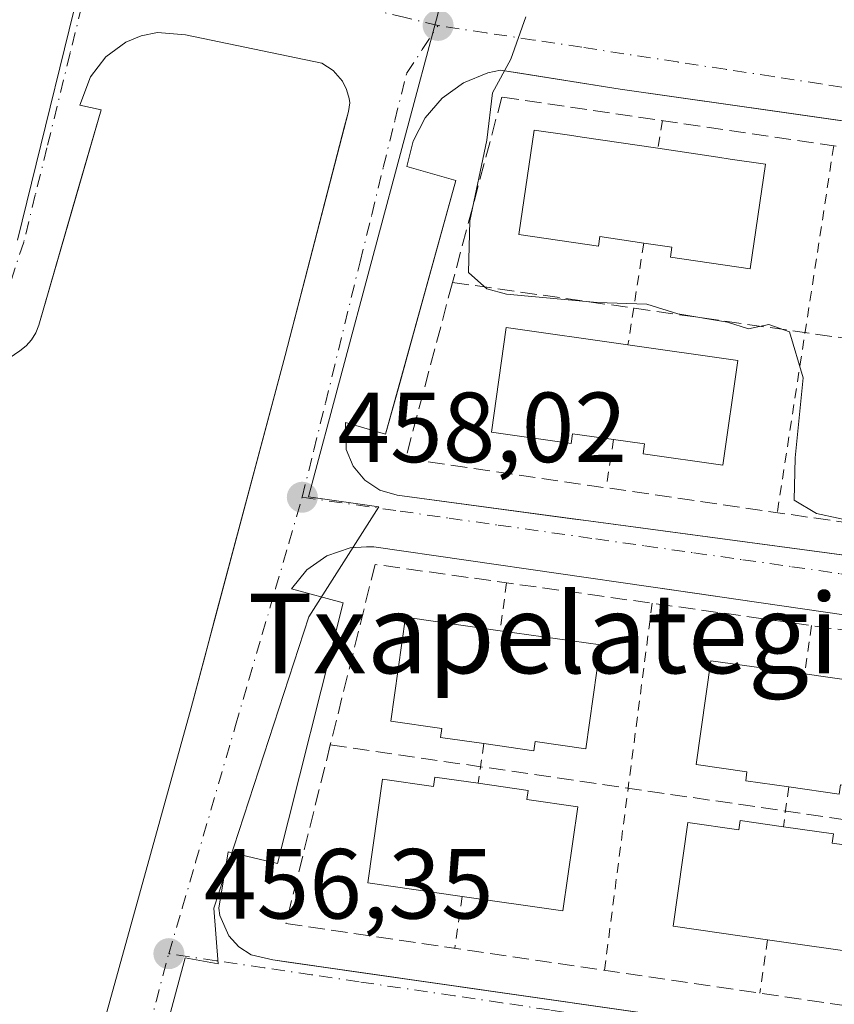
# Model space of a CAD drawing. Units: metres. Extents: x 603733 to 607304, y 4740782 to 4743147.
# Drawn here: x 606224 to 606306, y 4742332 to 4742431 of the extents above; entities that cross this region are included whole.
import ezdxf
from ezdxf.enums import TextEntityAlignment as Align

# ---------------------------------------------------------------- set-up
doc = ezdxf.new("R2010")
doc.units = ezdxf.units.M
doc.header["$MEASUREMENT"] = 0
for name, pattern in [('DGN Style 2', [1.6480167562047852, 0.988810053722871, -0.6592067024819142]), ('DGN Style 3', [2.307223458686699, 1.648016756204785, -0.6592067024819142]), ('DGN Style 4', [2.6384748266838614, 1.318413404963828, -0.6592067024819142, 0.001648016756204785, -0.6592067024819142])]:
    doc.linetypes.add(name, pattern=pattern)
for name, color, linetype, lineweight in [('Alambrada', 7, 'DGN Style 2', 0), ('Curva de nivel normal', 30, 'Continuous', 0), ('Edificación Cxs', 1, 'Continuous', 13), ('Elemento construido', 1, 'Continuous', 0), ('Muro lineal', 1, 'DGN Style 3', 13), ('Núcleo urbano CxS', 7, 'Continuous', 0), ('Parque-jardín CxS', 135, 'Continuous', 0), ('Punto de cota en terreno', 7, 'Continuous', 0), ('Rótulo de punto de cota en terreno', 7, 'Continuous', 0), ('Texto cartográfico', 7, 'Continuous', 0), ('Vegetación y arbolados urbanos CxS', 151, 'Continuous', 0), ('Vía urbana Cxs', 4, 'Continuous', 0), ('Vía urbana eje', 4, 'DGN Style 4', 0)]:
    doc.layers.add(name, color=color, linetype=linetype, lineweight=lineweight)
doc.styles.add('Style-Arial', font='txt')

# ---------------------------------------------------------------- blocks, each defined once
blk = doc.blocks.new('*U15')
at = {"layer": 'Vegetación y arbolados urbanos CxS', "color": 151, "linetype": 'Continuous', "lineweight": 0}
blk.add_polyline3d([(606223.4511000002, 4742408.579500001, 457.1497999999993), (606231.0038999999, 4742439.352700001, 457.938599999994), (606233.2198999999, 4742447.106699999, 458.0090999999957), (606239.4908999996, 4742444.2927, 458.5121000000072), (606250.8044999996, 4742442.1217, 459.2418000000035), (606256.5629000004, 4742441.015699999, 459.6864999999962), (606260.6838999996, 4742440.225299999, 459.9195999999939), (606267.3969000002, 4742439.651900001, 460.2241000000067), (606265.7629000006, 4742431.308300001, 459.9480999999942), (606252.7459000006, 4742382.7501, 458.4584999999934), (606259.8234999999, 4742381.744899999, 458.4495000000024), (606252.7537000002, 4742370.6797, 458.0097999999998), (606243.2018999998, 4742341.344500001, 456.9983000000066), (606243.6321, 4742335.7511, 456.7600999999996), (606240.3059, 4742336.354499999, 456.7851999999984), (606232.6688999999, 4742307.877499999, 455.7788), (606231.0368999997, 4742301.792500001, 455.5555000000023), (606227.6984999999, 4742289.345100001, 455.108699999997), (606217.8071, 4742252.451900001, 453.8233000000037)], dxfattribs=at)
blk = doc.blocks.new('5PATER')
at = {"layer": 'Vegetación y arbolados urbanos CxS', "linetype": 'Continuous', "lineweight": 0}
h = blk.add_hatch(color=51, dxfattribs=at)
edge = h.paths.add_edge_path()
edge.add_ellipse((0, 0), major_axis=(-0.1095731443231308, -0.1110710700762829), ratio=0.9994222409660322, start_angle=0, end_angle=360)
blk = doc.blocks.new('*U46')
at = {"layer": 'Vía urbana Cxs', "color": 4, "linetype": 'Continuous', "lineweight": 0}
for points in [[(606229.5900999998, 4742320.640100001, 456.3607000000048), (606240.9301000005, 4742361.520099999, 457.843200000003), (606242.2949000001, 4742366.639900001, 457.8990999999951), (606243.2852999996, 4742370.3553, 458.3616999999941), (606250.3800999997, 4742396.970100001, 459.4572999999946), (606256.3737000005, 4742420.052100001, 460.6771000000008), (606256.7600999996, 4742421.540100001, 460.3738000000012), (606256.9001000002, 4742422.390100001, 460.2160000000004), (606256.8300999999, 4742422.850099999, 460.2032999999938), (606256.5701000001, 4742423.7501, 460.2149000000064), (606256.1501000002, 4742424.5801, 460.2418999999937), (606255.2301000003, 4742425.640100001, 460.2725000000065), (606254.0601000005, 4742426.4001, 460.272100000002), (606240.3601000002, 4742429.2401, 459.4649000000064), (606237.5201000003, 4742429.4801, 459.3399000000064), (606235.8800999997, 4742429.140100001, 459.2753999999986), (606234.3400999998, 4742428.5001, 459.2603999999993), (606232.3201000001, 4742427.020099999, 459.1738999999943), (606230.8000999996, 4742425.030099999, 458.6794999999984), (606229.7200999996, 4742422.1501, 458.389599999995), (606231.8501000004, 4742421.6801, 458.7189000000071), (606230.1637000004, 4742415.832900001, 458.8024000000005), (606229.3962000003, 4742413.171900001, 458.7618999999977), (606225.6001000004, 4742400.0101, 457.1030000000028), (606225.3000999996, 4742399.2601, 457.0780999999988), (606224.8601000002, 4742398.5601, 457.0467000000062), (606224.3201000001, 4742397.950099999, 457.0117000000028), (606223.6801000005, 4742397.440099999, 456.9750000000058), (606218.4801000003, 4742393.9001, 457.7323999999935)], [(606312.8356999997, 4742419.691099999, 462.6376000000019), (606299.9448999995, 4742421.531199999, 461.9372000000003), (606284.1201, 4742423.790100001, 461.5194999999949), (606274.4463999998, 4742425.307399999, 461.2746000000043), (606272.0701000001, 4742425.6801, 460.7428999999975), (606270.7801000001, 4742425.4101, 460.5896000000066), (606268.3400999998, 4742424.4101, 460.2461999999941), (606266.2001, 4742422.880100001, 460.0249999999942), (606264.4700999996, 4742420.890100001, 459.9092999999993), (606263.2600999996, 4742418.550100001, 459.7872999999963), (606262.6201, 4742415.9901, 459.6561999999976), (606267.5800999999, 4742414.5801, 460.0681000000041), (606263.1963999998, 4742398.801200001, 459.3352000000014), (606261.8103, 4742393.812200001, 459.1404999999941), (606260.4901000002, 4742389.0601, 458.9848999999958), (606256.4700999996, 4742390.2401, 458.8000000000029), (606256.5201000003, 4742387.5101, 458.6288999999961), (606257.2200999996, 4742385.8201, 458.5571000000054), (606258.3901000004, 4742384.420100001, 458.5399999999936), (606259.9200999998, 4742383.420100001, 458.531799999997), (606261.6700999998, 4742382.9101, 458.5332000000053), (606279.2739000004, 4742380.547800001, 459.2991999999941), (606280.9030999999, 4742380.3292, 459.1925000000047), (606334.4315999999, 4742373.146000001, 462.1126999999979)], [(606331.1401000004, 4742367.3201, 461.3031000000047), (606295.7537000002, 4742372.457000001, 459.6637999999948), (606292.0789999999, 4742372.9904, 459.5984000000026), (606287.1901000004, 4742373.700099999, 459.3319000000047), (606259.3101000005, 4742377.710100001, 458.3864999999933), (606258.5800999999, 4742377.7301, 458.3650999999954), (606256.9401000004, 4742377.600099999, 458.3193000000028), (606254.5900999998, 4742376.8201, 458.2670999999973), (606252.5701000001, 4742375.4101, 458.1690999999992), (606251.0201000003, 4742373.4801, 458.2449999999953), (606256.2200999996, 4742372.0701, 458.4211000000069), (606249.6001000004, 4742345.840100001, 457.6301999999997), (606244.6401000004, 4742347.020099999, 457.3160000000062), (606243.7001, 4742341.350099999, 457.0170999999973), (606243.8101000005, 4742340.610099999, 456.9836000000069), (606244.7001, 4742338.5701, 456.9075000000012), (606245.7100999998, 4742337.470100001, 456.8748999999953), (606246.9600999998, 4742336.670100001, 456.8695000000008), (606249.1300999997, 4742336.1501, 456.9749000000011), (606250.4373000005, 4742335.962900001, 457.0495999999985), (606343.1801000005, 4742322.6801, 459.8004999999976)]]:
    blk.add_polyline3d(points, dxfattribs=at)

msp = doc.modelspace()

# ---------------------------------------------------------------- linework, layer by layer
at = {"layer": 'Alambrada', "color": 7, "linetype": 'DGN Style 2', "lineweight": 0, "extrusion": (0.08081703384183421, 0.512453464003576, 0.8549035350679886), "elevation": 2479663.748243856, "flags": 128}
msp.add_lwpolyline([(139891.3282434238, -4085319.709945203), (139891.3282434238, -4085316.406084431)], dxfattribs=at)
at = {"layer": 'Alambrada', "color": 7, "linetype": 'DGN Style 2', "lineweight": 0, "extrusion": (-0.004145940588540778, -0.02690853882635851, 0.999629302148985), "elevation": -129662.9839702117, "flags": 128}
msp.add_lwpolyline([(-122933.1650808735, 4777678.410640934), (-122933.1650808735, 4777641.031011277)], dxfattribs=at)
at = {"layer": 'Alambrada', "color": 7, "linetype": 'DGN Style 2', "lineweight": 0, "extrusion": (-0.01773806276791717, -0.1143491467811674, 0.9932822528162176), "elevation": -552583.1417297614, "flags": 128}
msp.add_lwpolyline([(-127836.2398796353, 4747244.42904809), (-127836.2398796352, 4747233.986307522)], dxfattribs=at)
at = {"layer": 'Alambrada', "color": 7, "linetype": 'DGN Style 2', "lineweight": 0, "extrusion": (-0.05952608595835374, -0.3849353558034678, 0.9210219416186219), "elevation": -1861177.314354643, "flags": 128}
msp.add_lwpolyline([(-125582.919540222, 4402053.67422427), (-125582.9195402219, 4402048.345744164)], dxfattribs=at)
at = {"layer": 'Alambrada', "color": 7, "linetype": 'DGN Style 2', "lineweight": 0, "extrusion": (0.08374543270101, 0.6012172102085401, 0.7946852009763241), "elevation": 2902334.467031703, "flags": 128}
msp.add_lwpolyline([(53788.18746035144, -3798847.227303343), (53788.18746035144, -3798841.116155156)], dxfattribs=at)
at = {"layer": 'Alambrada', "color": 7, "linetype": 'DGN Style 2', "lineweight": 0, "extrusion": (-0.003927762295970443, -0.03017272699596975, 0.9995369824218477), "elevation": -145012.4674027702, "flags": 128}
msp.add_lwpolyline([(-10962.78561970743, 4778758.029659457), (-10962.78561970731, 4778720.75064074)], dxfattribs=at)
at = {"layer": 'Alambrada', "color": 7, "linetype": 'DGN Style 2', "lineweight": 0, "extrusion": (0.07786230668367801, 0.5659543786013279, 0.8207515473880521), "elevation": 2731551.284430314, "flags": 128}
msp.add_lwpolyline([(45707.1363745096, -3923546.052857745), (45707.13637450972, -3923540.063381065)], dxfattribs=at)
at = {"layer": 'Alambrada', "color": 7, "linetype": 'DGN Style 2', "lineweight": 0, "extrusion": (-0.0009465507938245053, -0.006401250275383067, 0.9999790637990911), "elevation": -30466.95951006725, "flags": 128}
msp.add_lwpolyline([(606270.5576400814, 4742260.043898213), (606269.9676156394, 4742256.053816463)], dxfattribs=at)
at = {"layer": 'Alambrada', "color": 7, "linetype": 'DGN Style 2', "lineweight": 0, "extrusion": (-0.00418943569650518, -0.02992454070970719, 0.9995433809954714), "elevation": -143987.7662449033, "flags": 128}
msp.add_lwpolyline([(-57071.8167141194, 4778444.17707017), (-57071.81671411952, 4778440.136215259)], dxfattribs=at)
at = {"layer": 'Alambrada', "color": 7, "linetype": 'DGN Style 2', "lineweight": 0, "extrusion": (-0.1002786663404703, -0.7006136154987525, 0.7064593058731289), "elevation": -3383018.441914543, "flags": 128}
msp.add_lwpolyline([(-71770.77589069743, 3377485.646133916), (-71770.77589069743, 3377478.153272673)], dxfattribs=at)
at = {"layer": 'Alambrada', "color": 7, "linetype": 'DGN Style 2', "lineweight": 0, "extrusion": (-0.09574254527191392, -0.6701978162156287, 0.7359811493269771), "elevation": -3236011.896572108, "flags": 128}
msp.add_lwpolyline([(-70462.56909322366, 3518612.235807753), (-70462.56909322366, 3518604.837897876)], dxfattribs=at)
at = {"layer": 'Curva de nivel normal', "color": 30, "linetype": 'Continuous', "lineweight": 0, "elevation": 460, "flags": 128}
msp.add_lwpolyline([(606310.4199999999, 4742379.6601), (606303.8799999999, 4742381.0801), (606301.6299999999, 4742382.4301), (606301.7100000001, 4742386.690099999), (606302.5300000003, 4742394.710100001), (606301.1399999997, 4742399.360099999), (606299.0700000003, 4742400.0801), (606297.0300000003, 4742399.6501), (606294.9100000003, 4742400.3201), (606289.9199999999, 4742401.1601), (606286.7999999998, 4742402.130100001), (606281.7999999998, 4742402.3201), (606272.6600000003, 4742403.1601), (606270.6699999999, 4742403.6801), (606268.8399999999, 4742405.3301), (606268.9699999997, 4742410.5101), (606270.6699999999, 4742418.640100001), (606271.2599999999, 4742423.420100001), (606273.1100000005, 4742426.780099999), (606274.5999999996, 4742431.050100001)], dxfattribs=at)
at = {"layer": 'Edificación Cxs', "color": 1, "linetype": 'Continuous', "lineweight": 13, "flags": 128}
for points, elevation in [([(606298.7500999998, 4742416.210100001), (606297.1901000004, 4742405.700099999), (606289.1700999998, 4742406.880100001), (606289.3101000005, 4742407.870100001), (606286.4801000003, 4742408.290100001), (606282.0701000001, 4742408.950099999), (606281.9200999998, 4742407.960100001), (606273.9001000002, 4742409.1501), (606275.4600999998, 4742419.6601), (606279.0201000003, 4742419.130100001), (606280.2701000003, 4742418.950099999), (606287.9101, 4742417.8201), (606293.9401000004, 4742416.920100001), (606295.1901000004, 4742416.7401)], 465.4879999999977), ([(606295.9401000004, 4742396.470100001), (606294.4501, 4742385.940099999), (606286.4200999998, 4742387.0801), (606286.5601000005, 4742388.0701), (606283.4501, 4742388.5101), (606279.3101000005, 4742389.100099999), (606279.1700999998, 4742388.110099999), (606271.1401000004, 4742389.2501), (606272.6401000004, 4742399.780099999), (606284.8901000004, 4742398.040100001)], 463.6100000000007), ([(606282.1401000004, 4742367.840100001), (606280.6601, 4742357.390100001), (606275.5401, 4742358.120100001), (606275.4101, 4742357.200099999), (606270.3901000004, 4742357.9101), (606266.0100999996, 4742358.530099999), (606266.1401000004, 4742359.450099999), (606261.0201000003, 4742360.1801), (606262.5000999998, 4742370.630100001), (606272.0100999996, 4742369.280099999)], 463.9358000000066), ([(606312.8800999997, 4742363.470100001), (606311.3901000004, 4742353.030099999), (606306.2801000001, 4742353.7501), (606306.1501000002, 4742352.8301), (606301.0900999998, 4742353.550100001), (606296.7401000002, 4742354.170100001), (606296.8701, 4742355.090100001), (606291.7600999996, 4742355.8201), (606293.2401000002, 4742366.2601), (606302.6801000005, 4742364.920100001)], 465.2730000000009), ([(606269.8000999996, 4742353.920100001), (606274.8400999998, 4742353.200099999), (606274.7100999998, 4742352.280099999), (606279.8300999999, 4742351.550100001), (606278.3400999998, 4742341.100099999), (606268.2001, 4742342.540100001), (606258.7100999998, 4742343.890100001), (606260.1901000004, 4742354.340100001), (606265.3101000005, 4742353.610099999), (606265.4401000004, 4742354.530099999)], 463.9097000000039), ([(606300.5301000001, 4742349.550100001), (606305.5800999999, 4742348.8301), (606305.4501, 4742347.9101), (606310.5601000005, 4742347.190099999), (606309.0800999999, 4742336.7401), (606298.9401000004, 4742338.1801), (606289.4401000004, 4742339.530099999), (606290.9301000005, 4742349.970100001), (606296.0401, 4742349.2501), (606296.1700999998, 4742350.170100001)], 465.1353999999993)]:
    msp.add_lwpolyline(points, close=True, dxfattribs=dict(at, elevation=elevation))
at = {"layer": 'Edificación Cxs', "color": 1, "linetype": 'Continuous', "lineweight": 13, "extrusion": (-0.01324276988001227, 0.001881551919619792, 0.9999105404026297), "elevation": 1357.596093620837, "flags": 128}
msp.add_lwpolyline([(606237.8627152347, 4742403.880338223), (606248.9137234133, 4742402.310335443)], dxfattribs=at)
at = {"layer": 'Edificación Cxs', "color": 1, "linetype": 'Continuous', "lineweight": 13, "extrusion": (0.1789163628880693, -0.02543332304076144, 0.9835355007166794), "elevation": -11686.86531775781, "flags": 128}
msp.add_lwpolyline([(4780493.453021653, 66167.33497416612), (4780493.453021653, 66156.93185444106)], dxfattribs=at)
at = {"layer": 'Edificación Cxs', "color": 1, "linetype": 'Continuous', "lineweight": 13, "extrusion": (0.2018823035862191, -0.02869895490861659, 0.9789892264401459), "elevation": -13244.71843122525, "flags": 128}
msp.add_lwpolyline([(4780493.134222502, 65864.72371441429), (4780493.134222501, 65854.20005598234)], dxfattribs=at)
at = {"layer": 'Edificación Cxs', "color": 1, "linetype": 'Continuous', "lineweight": 13}
for points in [[(606286.4801000003, 4742408.290100001, 464.6690999999992), (606282.0701000001, 4742408.950099999, 465.4879999999976), (606281.9200999998, 4742407.960100001, 464.8084999999992), (606273.9001000002, 4742409.1501, 462.8298000000068), (606275.4600999998, 4742419.6601, 463.4655999999959), (606279.0201000003, 4742419.130100001, 465.1150000000052), (606280.2701000003, 4742418.950099999, 465.2712000000029), (606287.9101, 4742417.8201, 464.2839999999997)], [(606287.9101, 4742417.8201, 464.2839999999997), (606293.9401000004, 4742416.920100001, 465.1515999999974), (606295.1901000004, 4742416.7401, 465.1330000000017), (606298.7500999998, 4742416.210100001, 464.5665000000009)], [(606298.7500999998, 4742416.210100001, 464.5665000000009), (606297.1901000004, 4742405.700099999, 464.5283999999957), (606289.1700999998, 4742406.880100001, 464.5448999999935), (606289.3101000005, 4742407.870100001, 465.090200000006), (606286.4801000003, 4742408.290100001, 464.6690999999992)], [(606283.4501, 4742388.5101, 461.8509999999952), (606279.3101000005, 4742389.100099999, 462.6156000000047), (606279.1700999998, 4742388.110099999, 461.9159999999974), (606271.1401000004, 4742389.2501, 461.1410999999935), (606272.6401000004, 4742399.780099999, 462.1999000000069), (606284.8901000004, 4742398.040100001, 463.460699999996)], [(606295.9401000004, 4742396.470100001, 463.6100000000006), (606294.4501, 4742385.940099999, 462.2021999999997), (606286.4200999998, 4742387.0801, 461.774900000004), (606286.5601000005, 4742388.0701, 462.2795000000042), (606283.4501, 4742388.5101, 461.8509999999952)], [(606270.3901000004, 4742357.9101, 463.9358000000066), (606266.0100999996, 4742358.530099999, 463.0592000000034), (606266.1401000004, 4742359.450099999, 463.6276000000071), (606261.0201000003, 4742360.1801, 460.795299999998), (606262.5000999998, 4742370.630100001, 460.3165000000009), (606272.0100999996, 4742369.280099999, 462.9844000000012)], [(606282.1401000004, 4742367.840100001, 461.1043999999966), (606280.6601, 4742357.390100001, 461.5084000000061), (606275.5401, 4742358.120100001, 463.9260000000068), (606275.4101, 4742357.200099999, 463.5724999999948), (606270.3901000004, 4742357.9101, 463.9358000000066)], [(606301.0900999998, 4742353.550100001, 465.257500000007), (606296.7401000002, 4742354.170100001, 464.5509000000021), (606296.8701, 4742355.090100001, 465.1931999999942), (606291.7600999996, 4742355.8201, 462.0200000000041), (606293.2401000002, 4742366.2601, 461.3993999999948), (606302.6801000005, 4742364.920100001, 464.1693999999989)], [(606312.8800999997, 4742363.470100001, 462.0234999999957), (606311.3901000004, 4742353.030099999, 462.459400000007), (606306.2801000001, 4742353.7501, 465.273000000001), (606306.1501000002, 4742352.8301, 464.7706000000035), (606301.0900999998, 4742353.550100001, 465.257500000007)], [(606268.2001, 4742342.540100001, 462.9814999999944), (606258.7100999998, 4742343.890100001, 459.7473999999929), (606260.1901000004, 4742354.340100001, 460.5316000000021), (606265.3101000005, 4742353.610099999, 463.2361999999994), (606265.4401000004, 4742354.530099999, 463.0301000000036), (606269.8000999996, 4742353.920100001, 463.9097000000039)], [(606269.8000999996, 4742353.920100001, 463.9097000000039), (606274.8400999998, 4742353.200099999, 462.8405000000057), (606274.7100999998, 4742352.280099999, 462.8374999999942), (606279.8300999999, 4742351.550100001, 460.6742999999988), (606278.3400999998, 4742341.100099999, 460.414499999999), (606268.2001, 4742342.540100001, 462.9814999999944)], [(606298.9401000004, 4742338.1801, 463.8695000000008), (606289.4401000004, 4742339.530099999, 460.8083999999944), (606290.9301000005, 4742349.970100001, 461.5203000000038), (606296.0401, 4742349.2501, 464.3555000000051), (606296.1700999998, 4742350.170100001, 464.0880000000034), (606300.5301000001, 4742349.550100001, 465.1353999999993)], [(606300.5301000001, 4742349.550100001, 465.1353999999993), (606305.5800999999, 4742348.8301, 464.374100000001), (606305.4501, 4742347.9101, 464.3549999999959), (606310.5601000005, 4742347.190099999, 461.7084000000032), (606309.0800999999, 4742336.7401, 461.5712000000058), (606298.9401000004, 4742338.1801, 463.8695000000008)]]:
    msp.add_polyline3d(points, dxfattribs=at)
at = {"layer": 'Elemento construido', "color": 1, "linetype": 'Continuous', "lineweight": 0}
for points in [[(606229.5900999998, 4742320.640100001, 456.3607000000048), (606240.9301000005, 4742361.520099999, 457.843200000003), (606250.3800999997, 4742396.970100001, 459.4572999999946), (606256.7600999996, 4742421.540100001, 460.3738000000012), (606256.9001000002, 4742422.390100001, 460.2160000000004), (606256.8300999999, 4742422.850099999, 460.2032999999938), (606256.5701000001, 4742423.7501, 460.2149000000064), (606256.1501000002, 4742424.5801, 460.2418999999937), (606255.2301000003, 4742425.640100001, 460.2725000000065), (606254.0601000005, 4742426.4001, 460.272100000002), (606240.3601000002, 4742429.2401, 459.4649000000064), (606237.5201000003, 4742429.4801, 459.3399000000064), (606235.8800999997, 4742429.140100001, 459.2753999999986), (606234.3400999998, 4742428.5001, 459.2603999999993), (606232.3201000001, 4742427.020099999, 459.1738999999943), (606230.8000999996, 4742425.030099999, 458.6794999999984), (606229.7200999996, 4742422.1501, 458.389599999995), (606231.8501000004, 4742421.6801, 458.7189000000071), (606225.6001000004, 4742400.0101, 457.1030000000028), (606225.3000999996, 4742399.2601, 457.0780999999988), (606224.8601000002, 4742398.5601, 457.0467000000062), (606224.3201000001, 4742397.950099999, 457.0117000000028), (606223.6801000005, 4742397.440099999, 456.9750000000058), (606218.4801000003, 4742393.9001, 457.7323999999935)], [(606356.1901000004, 4742413.630100001, 463.707899999994), (606335.4001000002, 4742416.470100001, 463.2301000000007), (606284.1201, 4742423.790100001, 461.5194999999949), (606272.0701000001, 4742425.6801, 460.7428999999975), (606270.7801000001, 4742425.4101, 460.5896000000066), (606268.3400999998, 4742424.4101, 460.2461999999941), (606266.2001, 4742422.880100001, 460.0249999999942), (606264.4700999996, 4742420.890100001, 459.9092999999993), (606263.2600999996, 4742418.550100001, 459.7872999999963), (606262.6201, 4742415.9901, 459.6561999999976), (606267.5800999999, 4742414.5801, 460.0681000000041), (606260.4901000002, 4742389.0601, 458.9848999999958), (606256.4700999996, 4742390.2401, 458.8000000000029), (606256.5201000003, 4742387.5101, 458.6288999999961), (606257.2200999996, 4742385.8201, 458.5571000000054), (606258.3901000004, 4742384.420100001, 458.5399999999936), (606259.9200999998, 4742383.420100001, 458.531799999997), (606261.6700999998, 4742382.9101, 458.5332000000053), (606350.8701, 4742370.940099999, 462.3521999999939)], [(606345.5401, 4742324.5701, 459.915399999998), (606351.2100999998, 4742363.3201, 461.5112999999984), (606350.9501, 4742363.7501, 461.5319000000018), (606350.6401000004, 4742364.1501, 461.5519999999961), (606350.0301000001, 4742364.7401, 461.582899999994), (606331.1401000004, 4742367.3201, 461.3031000000047), (606287.1901000004, 4742373.700099999, 459.3319000000047), (606259.3101000005, 4742377.710100001, 458.3864999999933), (606258.5800999999, 4742377.7301, 458.3650999999954), (606256.9401000004, 4742377.600099999, 458.3193000000028), (606254.5900999998, 4742376.8201, 458.2670999999973), (606252.5701000001, 4742375.4101, 458.1690999999992), (606251.0201000003, 4742373.4801, 458.2449999999953), (606256.2200999996, 4742372.0701, 458.4211000000069), (606249.6001000004, 4742345.840100001, 457.6301999999997), (606244.6401000004, 4742347.020099999, 457.3160000000062), (606243.7001, 4742341.350099999, 457.0170999999973), (606243.8101000005, 4742340.610099999, 456.9836000000069), (606244.7001, 4742338.5701, 456.9075000000012), (606245.7100999998, 4742337.470100001, 456.8748999999953), (606246.9600999998, 4742336.670100001, 456.8695000000008), (606249.1300999997, 4742336.1501, 456.9749000000011), (606343.1801000005, 4742322.6801, 459.8004999999976)]]:
    msp.add_polyline3d(points, dxfattribs=at)
at = {"layer": 'Muro lineal', "color": 1, "linetype": 'DGN Style 3', "lineweight": 13, "extrusion": (-0.07577621542217775, 0.01078284646139294, 0.9970665451204758), "elevation": 5654.864943642431, "flags": 128}
msp.add_lwpolyline([(-4780517.780080479, -67651.85212611349), (-4780517.780080479, -67579.307943327)], dxfattribs=at)
at = {"layer": 'Muro lineal', "color": 1, "linetype": 'DGN Style 3', "lineweight": 13, "extrusion": (-0.03257086322910981, 0.004737061260914298, 0.9994582027874509), "elevation": 3176.732409384898, "flags": 128}
msp.add_lwpolyline([(-4780238.489508274, -82538.18211568973), (-4780238.489508274, -82445.86143767065)], dxfattribs=at)
at = {"layer": 'Muro lineal', "color": 1, "linetype": 'DGN Style 3', "lineweight": 13}
for points in [[(606353.2200999996, 4742392.110099999, 463.5396000000038), (606356.0800999999, 4742410.690099999, 463.8019999999961), (606272.2001, 4742422.9801, 461.2289000000019), (606267.2301000003, 4742404.3301, 460.2335000000021)], [(606267.2301000003, 4742404.3301, 460.2335000000021), (606262.5100999996, 4742386.590100001, 459.0571999999956), (606350.4101, 4742373.8301, 462.9790999999968), (606353.2200999996, 4742392.110099999, 463.5396000000038)], [(606346.2401000002, 4742344.5101, 461.4263999999966), (606348.7600999996, 4742363.4301, 461.6765000000014), (606259.4401000004, 4742375.950099999, 458.5476000000053), (606254.9301000005, 4742357.790100001, 458.3877999999968)], [(606254.9301000005, 4742357.790100001, 458.3877999999968), (606250.4600999998, 4742339.800100001, 457.4847000000009), (606343.7901, 4742326.090100001, 460.1024999999936), (606346.2401000002, 4742344.5101, 461.4263999999966)]]:
    msp.add_polyline3d(points, dxfattribs=at)
at = {"layer": 'Núcleo urbano CxS', "color": 7, "linetype": 'Continuous', "lineweight": 0}
for points in [[(606221.0302999998, 4742453.7051, 457.1405999999988), (606225.6464999998, 4742451.169700001, 457.4888000000064), (606233.2198999999, 4742447.106699999, 458.0090999999957), (606231.0038999999, 4742439.352700001, 457.938599999994), (606223.4511000002, 4742408.579500001, 457.1497999999993)], [(606223.4511000002, 4742408.579500001, 457.1497999999993), (606231.0038999999, 4742439.352700001, 457.938599999994), (606233.2198999999, 4742447.106699999, 458.0090999999957)], [(606256.5629000004, 4742441.015699999, 459.6864999999962), (606260.6838999996, 4742440.225299999, 459.9195999999939), (606267.3969000002, 4742439.651900001, 460.2241000000067), (606265.7629000006, 4742431.308300001, 459.9480999999942), (606252.7459000006, 4742382.7501, 458.4584999999934), (606259.8234999999, 4742381.744899999, 458.4495000000024), (606252.7537000002, 4742370.6797, 458.0097999999998), (606243.2018999998, 4742341.344500001, 456.9983000000066), (606243.6321, 4742335.7511, 456.7600999999996), (606240.3059, 4742336.354499999, 456.7851999999984), (606232.6688999999, 4742307.877499999, 455.7788), (606231.0368999997, 4742301.792500001, 455.5555000000023), (606227.6984999999, 4742289.345100001, 455.108699999997), (606217.8071, 4742252.451900001, 453.8233000000037), (606215.2021000005, 4742242.723900001, 453.4851000000053), (606224.8191000001, 4742241.269900001, 453.6465000000026), (606226.2119000005, 4742241.0723, 453.6912000000011), (606222.0509000003, 4742234.236500001, 453.6532000000007)], [(606217.8071, 4742252.451900001, 453.8233000000037), (606227.6984999999, 4742289.345100001, 455.108699999997), (606231.0368999997, 4742301.792500001, 455.5555000000023), (606232.6688999999, 4742307.877499999, 455.7788), (606240.3059, 4742336.354499999, 456.7851999999984), (606243.6321, 4742335.7511, 456.7600999999996), (606243.2018999998, 4742341.344500001, 456.9983000000066), (606252.7537000002, 4742370.6797, 458.0097999999998), (606259.8234999999, 4742381.744899999, 458.4495000000024), (606252.7459000006, 4742382.7501, 458.4584999999934), (606265.7629000006, 4742431.308300001, 459.9480999999942)]]:
    msp.add_polyline3d(points, dxfattribs=at)
at = {"layer": 'Parque-jardín CxS', "color": 135, "linetype": 'Continuous', "lineweight": 0}
for points in [[(606218.4801000003, 4742393.9001, 457.7323999999935), (606223.6801000005, 4742397.440099999, 456.9750000000058), (606224.3201000001, 4742397.950099999, 457.0117000000028), (606224.8601000002, 4742398.5601, 457.0467000000062), (606225.3000999996, 4742399.2601, 457.0780999999988), (606225.6001000004, 4742400.0101, 457.1030000000028), (606231.8501000004, 4742421.6801, 458.7189000000071), (606229.7200999996, 4742422.1501, 458.389599999995), (606230.8000999996, 4742425.030099999, 458.6794999999984), (606232.3201000001, 4742427.020099999, 459.1738999999943), (606234.3400999998, 4742428.5001, 459.2603999999993), (606235.8800999997, 4742429.140100001, 459.2753999999986), (606237.5201000003, 4742429.4801, 459.3399000000064), (606240.3601000002, 4742429.2401, 459.4649000000064), (606254.0601000005, 4742426.4001, 460.272100000002), (606255.2301000003, 4742425.640100001, 460.2725000000065), (606256.1501000002, 4742424.5801, 460.2418999999937), (606256.5701000001, 4742423.7501, 460.2149000000064), (606256.8300999999, 4742422.850099999, 460.2032999999938), (606256.9001000002, 4742422.390100001, 460.2160000000004), (606256.7600999996, 4742421.540100001, 460.3738000000012), (606250.3800999997, 4742396.970100001, 459.4572999999946), (606240.9301000005, 4742361.520099999, 457.843200000003), (606229.5900999998, 4742320.640100001, 456.3607000000048)], [(606218.4801000003, 4742393.9001, 457.7323999999935), (606223.6801000005, 4742397.440099999, 456.9750000000058), (606224.3201000001, 4742397.950099999, 457.0117000000028), (606224.8601000002, 4742398.5601, 457.0467000000062), (606225.3000999996, 4742399.2601, 457.0780999999988), (606225.6001000004, 4742400.0101, 457.1030000000028), (606229.3962000003, 4742413.171900001, 458.7618999999977), (606230.1637000004, 4742415.832900001, 458.8024000000005), (606231.8501000004, 4742421.6801, 458.7189000000071), (606229.7200999996, 4742422.1501, 458.389599999995), (606230.8000999996, 4742425.030099999, 458.6794999999984), (606232.3201000001, 4742427.020099999, 459.1738999999943), (606234.3400999998, 4742428.5001, 459.2603999999993), (606235.8800999997, 4742429.140100001, 459.2753999999986), (606237.5201000003, 4742429.4801, 459.3399000000064), (606240.3601000002, 4742429.2401, 459.4649000000064), (606254.0601000005, 4742426.4001, 460.272100000002), (606255.2301000003, 4742425.640100001, 460.2725000000065), (606256.1501000002, 4742424.5801, 460.2418999999937), (606256.5701000001, 4742423.7501, 460.2149000000064), (606256.8300999999, 4742422.850099999, 460.2032999999938), (606256.9001000002, 4742422.390100001, 460.2160000000004), (606256.7600999996, 4742421.540100001, 460.3738000000012), (606256.3737000005, 4742420.052100001, 460.6771000000008), (606250.3800999997, 4742396.970100001, 459.4572999999946), (606243.2852999996, 4742370.3553, 458.3616999999941), (606242.2949000001, 4742366.639900001, 457.8990999999951), (606240.9301000005, 4742361.520099999, 457.843200000003), (606229.5900999998, 4742320.640100001, 456.3607000000048)]]:
    msp.add_polyline3d(points, dxfattribs=at)
at = {"layer": 'Vegetación y arbolados urbanos CxS', "color": 151, "linetype": 'Continuous', "lineweight": 0}
for points in [[(606223.4511000002, 4742408.579500001, 457.1497999999993), (606231.0038999999, 4742439.352700001, 457.938599999994), (606233.2198999999, 4742447.106699999, 458.0090999999957)], [(606256.5629000004, 4742441.015699999, 459.6864999999962), (606260.6838999996, 4742440.225299999, 459.9195999999939), (606267.3969000002, 4742439.651900001, 460.2241000000067), (606265.7629000006, 4742431.308300001, 459.9480999999942), (606252.7459000006, 4742382.7501, 458.4584999999934), (606259.8234999999, 4742381.744899999, 458.4495000000024), (606252.7537000002, 4742370.6797, 458.0097999999998), (606243.2018999998, 4742341.344500001, 456.9983000000066), (606243.6321, 4742335.7511, 456.7600999999996), (606240.3059, 4742336.354499999, 456.7851999999984), (606232.6688999999, 4742307.877499999, 455.7788), (606231.0368999997, 4742301.792500001, 455.5555000000023), (606227.6984999999, 4742289.345100001, 455.108699999997), (606217.8071, 4742252.451900001, 453.8233000000037), (606215.2021000005, 4742242.723900001, 453.4851000000053), (606224.8191000001, 4742241.269900001, 453.6465000000026), (606226.2119000005, 4742241.0723, 453.6912000000011), (606222.0509000003, 4742234.236500001, 453.6532000000007)]]:
    msp.add_polyline3d(points, dxfattribs=at)
at = {"layer": 'Vía urbana Cxs', "color": 4, "linetype": 'Continuous', "lineweight": 0, "extrusion": (-0.02905287650770147, 0.00416100816557475, 0.9995692154011518), "elevation": 2576.432287980184, "flags": 128}
msp.add_lwpolyline([(-4780384.335486183, -72174.46688708919), (-4780384.335486183, -72080.73734436918)], dxfattribs=at)
at = {"layer": 'Vía urbana Cxs', "color": 4, "linetype": 'Continuous', "lineweight": 0}
for points in [[(606229.5900999998, 4742320.640100001, 456.3607000000048), (606240.9301000005, 4742361.520099999, 457.843200000003), (606242.2949000001, 4742366.639900001, 457.8990999999951), (606243.2852999996, 4742370.3553, 458.3616999999941), (606250.3800999997, 4742396.970100001, 459.4572999999946), (606256.3737000005, 4742420.052100001, 460.6771000000008), (606256.7600999996, 4742421.540100001, 460.3738000000012), (606256.9001000002, 4742422.390100001, 460.2160000000004), (606256.8300999999, 4742422.850099999, 460.2032999999938), (606256.5701000001, 4742423.7501, 460.2149000000064), (606256.1501000002, 4742424.5801, 460.2418999999937), (606255.2301000003, 4742425.640100001, 460.2725000000065), (606254.0601000005, 4742426.4001, 460.272100000002), (606240.3601000002, 4742429.2401, 459.4649000000064), (606237.5201000003, 4742429.4801, 459.3399000000064), (606235.8800999997, 4742429.140100001, 459.2753999999986), (606234.3400999998, 4742428.5001, 459.2603999999993), (606232.3201000001, 4742427.020099999, 459.1738999999943), (606230.8000999996, 4742425.030099999, 458.6794999999984), (606229.7200999996, 4742422.1501, 458.389599999995), (606231.8501000004, 4742421.6801, 458.7189000000071), (606230.1637000004, 4742415.832900001, 458.8024000000005), (606229.3962000003, 4742413.171900001, 458.7618999999977), (606225.6001000004, 4742400.0101, 457.1030000000028), (606225.3000999996, 4742399.2601, 457.0780999999988), (606224.8601000002, 4742398.5601, 457.0467000000062), (606224.3201000001, 4742397.950099999, 457.0117000000028), (606223.6801000005, 4742397.440099999, 456.9750000000058), (606218.4801000003, 4742393.9001, 457.7323999999935)], [(606356.1901000004, 4742413.630100001, 463.707899999994), (606335.4001000002, 4742416.470100001, 463.2301000000007), (606316.4066000005, 4742419.181299999, 462.6891000000033), (606312.8356999997, 4742419.691099999, 462.6376000000019), (606299.9448999995, 4742421.531199999, 461.9372000000003), (606284.1201, 4742423.790100001, 461.5194999999949), (606274.4463999998, 4742425.307399999, 461.2746000000043), (606272.0701000001, 4742425.6801, 460.7428999999975), (606270.7801000001, 4742425.4101, 460.5896000000066), (606268.3400999998, 4742424.4101, 460.2461999999941), (606266.2001, 4742422.880100001, 460.0249999999942), (606264.4700999996, 4742420.890100001, 459.9092999999993), (606263.2600999996, 4742418.550100001, 459.7872999999963), (606262.6201, 4742415.9901, 459.6561999999976), (606267.5800999999, 4742414.5801, 460.0681000000041), (606263.1963999998, 4742398.801200001, 459.3352000000014), (606261.8103, 4742393.812200001, 459.1404999999941)], [(606261.8103, 4742393.812200001, 459.1404999999941), (606260.4901000002, 4742389.0601, 458.9848999999958), (606256.4700999996, 4742390.2401, 458.8000000000029), (606256.5201000003, 4742387.5101, 458.6288999999961), (606257.2200999996, 4742385.8201, 458.5571000000054), (606258.3901000004, 4742384.420100001, 458.5399999999936), (606259.9200999998, 4742383.420100001, 458.531799999997), (606261.6700999998, 4742382.9101, 458.5332000000053), (606279.2739000004, 4742380.547800001, 459.2991999999941), (606280.9030999999, 4742380.3292, 459.1925000000047), (606334.4315999999, 4742373.146000001, 462.1126999999979), (606335.9130999995, 4742372.9472, 462.1385000000009), (606350.8701, 4742370.940099999, 462.3521999999939)], [(606331.1401000004, 4742367.3201, 461.3031000000047), (606295.7537000002, 4742372.457000001, 459.6637999999948), (606292.0789999999, 4742372.9904, 459.5984000000026), (606287.1901000004, 4742373.700099999, 459.3319000000047), (606259.3101000005, 4742377.710100001, 458.3864999999933), (606258.5800999999, 4742377.7301, 458.3650999999954), (606256.9401000004, 4742377.600099999, 458.3193000000028), (606254.5900999998, 4742376.8201, 458.2670999999973), (606252.5701000001, 4742375.4101, 458.1690999999992), (606251.0201000003, 4742373.4801, 458.2449999999953), (606256.2200999996, 4742372.0701, 458.4211000000069), (606249.6001000004, 4742345.840100001, 457.6301999999997), (606244.6401000004, 4742347.020099999, 457.3160000000062), (606243.7001, 4742341.350099999, 457.0170999999973), (606243.8101000005, 4742340.610099999, 456.9836000000069), (606244.7001, 4742338.5701, 456.9075000000012), (606245.7100999998, 4742337.470100001, 456.8748999999953), (606246.9600999998, 4742336.670100001, 456.8695000000008), (606249.1300999997, 4742336.1501, 456.9749000000011), (606250.4373000005, 4742335.962900001, 457.0495999999985)]]:
    msp.add_polyline3d(points, dxfattribs=at)
at = {"layer": 'Vía urbana eje', "color": 4, "linetype": 'DGN Style 4', "lineweight": 0, "extrusion": (0.9664835629606694, -0.2564110475721605, 0.01276311912492732), "elevation": -630062.0001377151, "flags": 128}
msp.add_lwpolyline([(4739174.022475797, 8497.326979330232), (4739183.787903662, 8497.703703678442), (4739188.680283219, 8497.886549033334), (4739203.328425018, 8498.35149371307), (4739208.201473327, 8498.615466996624), (4739213.093852884, 8498.879205762056), (4739217.976566817, 8498.841736332077), (4739222.849615126, 8499.01611691373)], dxfattribs=at)
at = {"layer": 'Vía urbana eje', "color": 4, "linetype": 'DGN Style 4', "lineweight": 0}
for points in [[(606231.0701000001, 4742436.890100001, 458.1540999999997), (606229.9101, 4742432.140100001, 458.3025999999954), (606228.7301000003, 4742427.380100001, 458.3549999999959), (606226.4101, 4742417.880100001, 458.070200000002), (606225.2301000003, 4742413.130100001, 458.1046000000061), (606224.0701000001, 4742408.380100001, 457.8025000000052), (606222.7600999996, 4742404.440099999, 457.0804000000062)], [(606265.7801000001, 4742430.1801, 460.0573000000004), (606262.4801000003, 4742430.970100001, 459.897100000002), (606259.1901000004, 4742431.7501, 459.7685999999958), (606255.8901000004, 4742432.520099999, 459.6227999999974), (606251.9600999998, 4742432.9901, 459.4962999999989), (606248.0301000001, 4742433.4301, 459.3395000000019), (606244.1001000004, 4742433.9001, 459.1426000000066), (606240.1700999998, 4742434.350099999, 458.8947000000044), (606235.6201, 4742435.610099999, 458.5142999999953), (606231.0701000001, 4742436.890100001, 458.1540999999997)], [(606252.1001000004, 4742382.710100001, 458.422000000006), (606253.2600999996, 4742387.440099999, 458.5868000000046), (606254.4401000004, 4742392.1801, 459.1827000000048), (606257.9200999998, 4742406.4001, 459.2403000000049), (606259.1001000004, 4742411.140100001, 459.5699000000022), (606260.2600999996, 4742415.880100001, 459.9719999999944), (606261.4200999998, 4742420.610099999, 459.8861999999936), (606262.6001000004, 4742425.350099999, 459.8616000000038), (606264.1901000004, 4742427.7601, 459.9444999999978), (606265.7801000001, 4742430.1801, 460.0573000000004)], [(606318.7600999996, 4742422.100099999, 462.1257999999943), (606309.1201, 4742423.5801, 461.7859999999928), (606304.3201000001, 4742424.3101, 461.6610999999976), (606299.5000999998, 4742425.050100001, 461.4706000000006), (606294.6700999998, 4742425.770099999, 461.2581999999966), (606289.8701, 4742426.5101, 461.0507999999973), (606280.2301000003, 4742427.9901, 460.8197999999975), (606275.4200999998, 4742428.720100001, 460.7097000000067), (606270.6001000004, 4742429.440099999, 460.3010000000068), (606265.7801000001, 4742430.1801, 460.0573000000004)], [(606238.6700999998, 4742336.770099999, 456.7675000000018), (606240.0301000001, 4742341.360099999, 456.9636000000028), (606241.3701, 4742345.970100001, 457.3028999999952), (606245.3901000004, 4742359.7401, 457.6061000000045), (606246.7301000003, 4742364.340100001, 457.7603999999993), (606248.0701000001, 4742368.9301, 458.061600000001), (606249.4200999998, 4742373.5101, 458.3843000000052), (606250.7600999996, 4742378.100099999, 458.2789000000049), (606252.1001000004, 4742382.710100001, 458.422000000006)], [(606252.1001000004, 4742382.710100001, 458.422000000006), (606261.9600999998, 4742381.3101, 458.4832000000025), (606266.8901000004, 4742380.600099999, 458.9257999999973), (606271.8201000001, 4742379.9101, 459.2026000000042), (606281.6700999998, 4742378.5101, 458.9245999999985), (606286.6001000004, 4742377.8201, 459.2146999999969), (606291.5301000001, 4742377.110099999, 459.7617000000028), (606296.4600999998, 4742376.420100001, 460.0859999999957), (606301.3901000004, 4742375.720100001, 460.4036000000052), (606306.3000999996, 4742375.0101, 460.6377000000066), (606311.2301000003, 4742374.3201, 460.4741000000067), (606316.1700999998, 4742373.610099999, 460.3831000000064), (606321.1001000004, 4742372.9301, 461.0378000000055), (606326.0301000001, 4742372.2301, 461.1888000000035), (606330.9401000004, 4742371.520099999, 461.5062999999937), (606335.8701, 4742370.8301, 461.7266999999993), (606350.6601, 4742368.7301, 461.8521000000038), (606355.5800999999, 4742368.020099999, 461.607999999993)], [(606348.8300999999, 4742320.5101, 459.7225999999937), (606339.2600999996, 4742321.9301, 459.6989999999933), (606334.4600999998, 4742322.630100001, 459.4814999999944), (606320.1001000004, 4742324.7601, 459.0619000000006), (606315.3201000001, 4742325.460100001, 458.985799999995), (606300.9401000004, 4742327.590100001, 458.3065999999963), (606296.1601, 4742328.290100001, 458.1156000000047), (606286.5701000001, 4742329.710100001, 458.3583000000072), (606277.0000999998, 4742331.110099999, 457.5338999999949), (606272.2100999998, 4742331.8301, 457.3125), (606267.4200999998, 4742332.540100001, 456.9560999999958), (606257.8300999999, 4742333.940099999, 457.0694999999978), (606253.0500999996, 4742334.6601, 457.0100999999996), (606248.2600999996, 4742335.360099999, 456.8539000000019), (606243.4600999998, 4742336.0701, 456.7565000000032), (606238.6700999998, 4742336.770099999, 456.7675000000018)]]:
    msp.add_polyline3d(points, dxfattribs=at)

# ---------------------------------------------------------------- block references
at = {"layer": 'Punto de cota en terreno', "color": 7, "linetype": 'Continuous', "lineweight": 0, "xscale": 10, "yscale": 10, "zscale": 10}
for p in [(606265.7800000003, 4742430.189999999, 459.6499999999942), (606252.1100000005, 4742382.710000001, 458.0200000000041), (606238.6799999997, 4742336.779999999, 456.3500000000058)]:
    msp.add_blockref('5PATER', p, dxfattribs=at)
at = {"layer": 'Vegetación y arbolados urbanos CxS', "color": 151, "linetype": 'Continuous', "lineweight": 0}
msp.add_blockref('*U15', (0, 0), dxfattribs=at)
at = {"layer": 'Vía urbana Cxs', "color": 4, "linetype": 'Continuous', "lineweight": 0}
msp.add_blockref('*U46', (0, 0), dxfattribs=at)

# ---------------------------------------------------------------- texts
at = {"layer": 'Rótulo de punto de cota en terreno', "color": 7, "linetype": 'Continuous', "lineweight": 0, "style": 'Style-Arial'}
for s, p in [('458,02', (606255.6377999998, 4742386.2378)), ('456,35', (606242.2078, 4742340.307800001))]:
    msp.add_text(s, height=7.000000000000002, dxfattribs=at).set_placement(p)
at = {"layer": 'Texto cartográfico', "color": 7, "linetype": 'Continuous', "lineweight": 0, "style": 'Style-Arial'}
msp.add_text('Txapelategi', height=8, dxfattribs=at).set_placement((606276.3670463413, 4742369.000150001), align=Align.MIDDLE_CENTER)

doc.saveas('drawing.dxf')
